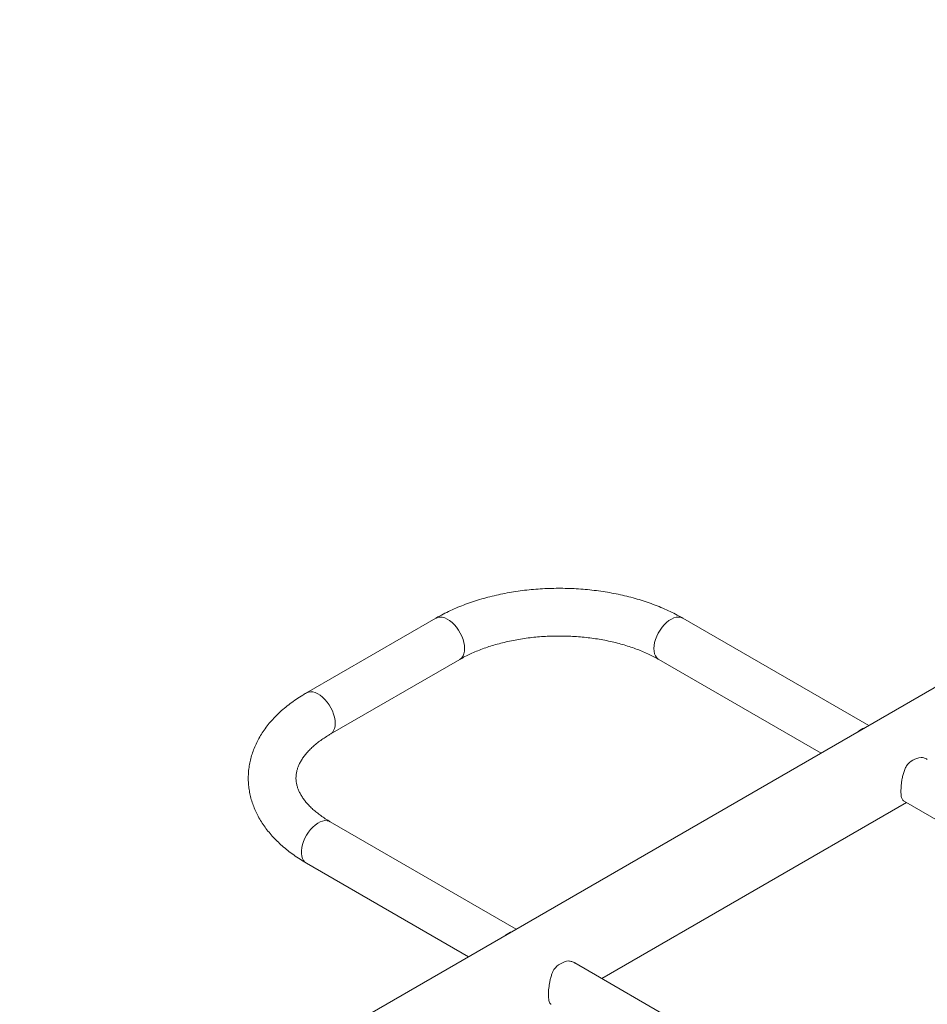
# Paper-space layout '_Isometric' of a CAD drawing. Units: millimetres. Extents: x -1662 to 188, y -920 to 2649.
# Drawn here: x -1470 to -833, y 1771 to 2462 of the extents above; entities that cross this region are included whole.
import ezdxf

# ---------------------------------------------------------------- set-up
doc = ezdxf.new("R2010")
doc.units = ezdxf.units.MM

psp = doc.layouts.new('_Isometric')

# ---------------------------------------------------------------- linework, layer by layer
at = {"color": 7, "linetype": 'Continuous', "lineweight": 15}
for p, q in [((-15.63, 2461.57), (-1469.92, 1622.02)), ((-1177.75, 2041.53), (-1268.62, 1989.08)), ((-873.8, 1966.15), (-1004.38, 2041.53)), ((-1251.87, 1960.07), (-1161, 2012.52)), ((-1021.13, 2012.52), (-907.3, 1946.81)), ((-1061.28, 1788.64), (-847.3, 1912.17)), ((-849.41, 1913.39), (-716.72, 1836.79)), ((-1121.29, 1823.28), (-1251.87, 1898.66)), ((-1268.62, 1869.65), (-1154.79, 1803.94)), ((-947.46, 1722.93), (-1080.14, 1799.53))]:
    psp.add_line(p, q, dxfattribs=at)
at = {"color": 8, "linetype": 'Continuous', "lineweight": 15, "flags": 128}
for points in [[(-1157.53, 2020.19), (-1157.66, 2022.25), (-1158.04, 2024.42), (-1158.65, 2026.64), (-1159.5, 2028.87), (-1160.56, 2031.06), (-1161.8, 2033.17), (-1163.21, 2035.14), (-1164.75, 2036.94), (-1166.38, 2038.53), (-1168.08, 2039.87), (-1169.81, 2040.94), (-1171.53, 2041.72), (-1173.2, 2042.18), (-1174.79, 2042.32), (-1176.27, 2042.13), (-1177.6, 2041.62), (-1177.75, 2041.53)], [(-1024.6, 2020.19), (-1024.47, 2022.25), (-1024.1, 2024.42), (-1023.48, 2026.64), (-1022.63, 2028.87), (-1021.57, 2031.06), (-1020.33, 2033.17), (-1018.92, 2035.14), (-1017.39, 2036.94), (-1015.75, 2038.53), (-1014.05, 2039.87), (-1012.32, 2040.94), (-1010.6, 2041.72), (-1008.93, 2042.18), (-1007.34, 2042.32), (-1005.86, 2042.13), (-1004.53, 2041.62), (-1004.38, 2041.53)], [(-1161, 2012.52), (-1160.56, 2012.81), (-1159.5, 2013.78), (-1158.65, 2015.03), (-1158.04, 2016.54), (-1157.66, 2018.27), (-1157.53, 2020.19)], [(-1021.13, 2012.52), (-1021.57, 2012.81), (-1022.63, 2013.78), (-1023.48, 2015.03), (-1024.1, 2016.54), (-1024.47, 2018.27), (-1024.6, 2020.19)], [(-1248.4, 1967.74), (-1248.52, 1969.8), (-1248.9, 1971.97), (-1249.52, 1974.19), (-1250.36, 1976.42), (-1251.42, 1978.61), (-1252.66, 1980.71), (-1254.07, 1982.69), (-1255.61, 1984.49), (-1257.25, 1986.08), (-1258.95, 1987.42), (-1260.67, 1988.49), (-1262.39, 1989.26), (-1264.07, 1989.72), (-1265.66, 1989.86), (-1267.13, 1989.67), (-1268.46, 1989.16), (-1268.61, 1989.08)], [(-1251.87, 1960.07), (-1251.42, 1960.35), (-1250.36, 1961.32), (-1249.52, 1962.58), (-1248.9, 1964.08), (-1248.52, 1965.82), (-1248.4, 1967.74)], [(-1251.87, 1898.66), (-1252.66, 1899.04), (-1254.07, 1899.39), (-1255.61, 1899.42), (-1257.25, 1899.12), (-1258.95, 1898.5), (-1260.67, 1897.57), (-1262.39, 1896.36), (-1264.07, 1894.89), (-1265.66, 1893.19), (-1267.13, 1891.3), (-1268.46, 1889.26), (-1269.62, 1887.1), (-1270.57, 1884.89), (-1271.3, 1882.66), (-1271.8, 1880.46), (-1272.05, 1878.33), (-1272.05, 1876.34), (-1271.8, 1874.51), (-1271.3, 1872.88), (-1270.57, 1871.5), (-1269.62, 1870.38), (-1268.62, 1869.65)]]:
    psp.add_lwpolyline(points, dxfattribs=at)
at = {"color": 7, "linetype": 'Continuous', "lineweight": 15}
for centre, radius, start, end in [((-871.19, 1949.78), 15.71, 110.2074, 129.78723), ((-835.05, 1928.55), 15.42, 97.41664, 142.57799), ((-1118.68, 1806.91), 15.71, 110.2074, 129.78723), ((-1082.54, 1785.68), 15.42, 97.41664, 142.57799)]:
    psp.add_arc(centre, radius, start, end, dxfattribs=at)
for points, knots in [([(-1004.38, 2041.53), (-1005.24, 2042.02), (-1007.69, 2043.41), (-1011.89, 2045.58), (-1017.04, 2047.98), (-1022.37, 2050.2), (-1027.87, 2052.25), (-1033.51, 2054.12), (-1039.28, 2055.8), (-1045.18, 2057.3), (-1051.18, 2058.62), (-1057.27, 2059.75), (-1063.44, 2060.68), (-1069.67, 2061.43), (-1075.95, 2061.99), (-1082.26, 2062.35), (-1088.6, 2062.52), (-1094.94, 2062.5), (-1101.27, 2062.29), (-1107.58, 2061.88), (-1113.85, 2061.28), (-1120.06, 2060.49), (-1126.21, 2059.51), (-1132.28, 2058.35), (-1138.26, 2056.99), (-1144.13, 2055.45), (-1149.88, 2053.72), (-1155.49, 2051.82), (-1160.95, 2049.73), (-1166.25, 2047.46), (-1171.38, 2045.01), (-1175.18, 2043.01), (-1177.26, 2041.81), (-1177.75, 2041.53)], [0, 0, 0, 0, 0.018122, 0.051865, 0.085578, 0.119261, 0.152904, 0.1865, 0.220048, 0.253547, 0.287, 0.320411, 0.353787, 0.387132, 0.420452, 0.453756, 0.487049, 0.520339, 0.553632, 0.586934, 0.620251, 0.653592, 0.686962, 0.72037, 0.753821, 0.787323, 0.82088, 0.854497, 0.888178, 0.921923, 0.95573, 0.989592, 1, 1, 1, 1]), ([(-1161, 2012.52), (-1160.38, 2012.87), (-1158.57, 2013.9), (-1155.38, 2015.55), (-1151.38, 2017.4), (-1147.16, 2019.15), (-1142.74, 2020.78), (-1138.14, 2022.29), (-1133.38, 2023.66), (-1128.46, 2024.88), (-1123.4, 2025.96), (-1118.23, 2026.88), (-1112.95, 2027.65), (-1107.6, 2028.25), (-1102.19, 2028.68), (-1096.74, 2028.94), (-1091.26, 2029.03), (-1085.79, 2028.95), (-1080.33, 2028.7), (-1074.91, 2028.28), (-1069.55, 2027.69), (-1064.26, 2026.94), (-1059.08, 2026.03), (-1054, 2024.96), (-1049.07, 2023.74), (-1044.28, 2022.38), (-1039.66, 2020.88), (-1035.22, 2019.25), (-1030.99, 2017.51), (-1026.97, 2015.65), (-1023.7, 2013.98), (-1021.82, 2012.91), (-1021.13, 2012.52)], [0, 0, 0, 0, 0.017684, 0.051562, 0.085514, 0.119552, 0.153679, 0.187894, 0.222195, 0.256575, 0.291028, 0.325544, 0.360115, 0.394731, 0.429383, 0.464061, 0.498755, 0.533455, 0.568149, 0.602827, 0.637477, 0.672091, 0.706657, 0.741166, 0.77561, 0.809978, 0.844262, 0.878455, 0.912552, 0.946549, 0.980446, 1, 1, 1, 1]), ([(-1268.62, 1989.08), (-1269.46, 1988.58), (-1271.89, 1987.16), (-1275.72, 1984.68), (-1280.04, 1981.59), (-1284.11, 1978.35), (-1287.92, 1974.96), (-1291.45, 1971.43), (-1294.69, 1967.77), (-1297.62, 1964.01), (-1300.24, 1960.15), (-1302.54, 1956.2), (-1304.51, 1952.19), (-1306.15, 1948.13), (-1307.46, 1944.03), (-1308.44, 1939.91), (-1309.1, 1935.77), (-1309.43, 1931.63), (-1309.45, 1927.5), (-1309.15, 1923.39), (-1308.53, 1919.3), (-1307.61, 1915.25), (-1306.38, 1911.25), (-1304.84, 1907.29), (-1302.99, 1903.39), (-1300.84, 1899.55), (-1298.38, 1895.79), (-1295.63, 1892.11), (-1292.57, 1888.52), (-1289.23, 1885.03), (-1285.59, 1881.66), (-1281.69, 1878.41), (-1277.53, 1875.3), (-1273.18, 1872.36), (-1270.12, 1870.54), (-1268.62, 1869.65)], [0, 0, 0, 0, 0.017382, 0.049847, 0.082329, 0.114764, 0.147106, 0.1793, 0.211285, 0.243002, 0.274397, 0.305429, 0.336075, 0.366333, 0.396223, 0.425783, 0.455068, 0.484144, 0.513087, 0.541975, 0.570864, 0.599833, 0.628956, 0.658303, 0.687932, 0.717886, 0.748192, 0.77886, 0.809881, 0.841226, 0.872855, 0.904717, 0.936758, 0.968927, 1, 1, 1, 1]), ([(-1251.87, 1898.66), (-1252.48, 1899.02), (-1254.25, 1900.06), (-1257, 1901.84), (-1260.02, 1904.01), (-1262.78, 1906.23), (-1265.27, 1908.48), (-1267.49, 1910.74), (-1269.43, 1913.02), (-1271.12, 1915.29), (-1272.54, 1917.54), (-1273.72, 1919.79), (-1274.65, 1922.04), (-1275.33, 1924.29), (-1275.78, 1926.59), (-1275.97, 1928.95), (-1275.88, 1931.4), (-1275.49, 1933.81), (-1274.84, 1936.14), (-1273.96, 1938.41), (-1272.8, 1940.74), (-1271.34, 1943.13), (-1269.62, 1945.49), (-1267.63, 1947.82), (-1265.39, 1950.13), (-1262.88, 1952.41), (-1260.11, 1954.65), (-1257.08, 1956.83), (-1254.3, 1958.64), (-1252.5, 1959.69), (-1251.87, 1960.07)], [0, 0, 0, 0, 0.018158, 0.05282, 0.087414, 0.121978, 0.156549, 0.191187, 0.225982, 0.26106, 0.296594, 0.332815, 0.370032, 0.408643, 0.449114, 0.491835, 0.536667, 0.581989, 0.620669, 0.657562, 0.696675, 0.734254, 0.77073, 0.806471, 0.841739, 0.876719, 0.91154, 0.946293, 0.981036, 1, 1, 1, 1]), ([(-832.68, 1942.36), (-832.87, 1942.48), (-833.6, 1942.96), (-835.07, 1943.5), (-836.38, 1943.73), (-837.04, 1943.84)], [0, 0, 0, 0, 0.145459, 0.568519, 1, 1, 1, 1]), ([(-847.29, 1937.92), (-847.71, 1937.09), (-848.56, 1935.42), (-849.48, 1932.61), (-850.2, 1929.66), (-850.7, 1926.72), (-851.03, 1923.82), (-851.18, 1921.25), (-851.19, 1919.01), (-851.06, 1917.19), (-850.81, 1915.71), (-850.43, 1914.56), (-849.97, 1913.77), (-849.56, 1913.53), (-849.38, 1913.42)], [0, 0, 0, 0, 0.091134, 0.184962, 0.276067, 0.36992, 0.458444, 0.55026, 0.628427, 0.709068, 0.784327, 0.861472, 0.942849, 1, 1, 1, 1]), ([(-1084.53, 1800.97), (-1083.74, 1800.84), (-1082.2, 1800.59), (-1080.83, 1799.87), (-1080.15, 1799.51)], [0, 0, 0, 0, 0.507223, 1, 1, 1, 1]), ([(-1096.88, 1770.53), (-1096.9, 1770.53), (-1097.23, 1770.63), (-1097.67, 1771.23), (-1098.2, 1772.38), (-1098.52, 1774.04), (-1098.67, 1776.01), (-1098.67, 1778.26), (-1098.55, 1780.57), (-1098.3, 1783), (-1097.92, 1785.51), (-1097.39, 1788.1), (-1096.69, 1790.61), (-1095.85, 1792.97), (-1095.14, 1794.35), (-1094.78, 1795.05)], [0, 0, 0, 0, 0.005288, 0.096393, 0.190246, 0.278769, 0.370583, 0.44875, 0.529391, 0.604649, 0.681794, 0.76317, 0.846456, 0.922472, 1, 1, 1, 1])]:
    psp.add_open_spline(points, degree=3, knots=knots, dxfattribs=at)

doc.saveas('drawing.dxf')
